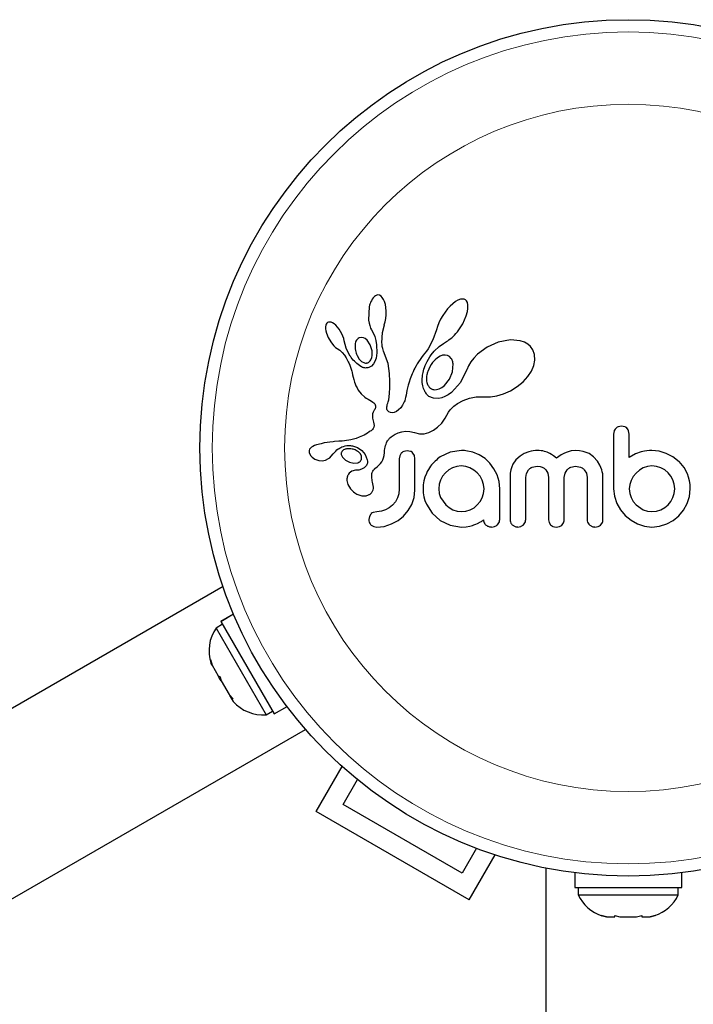
# Model space of a CAD drawing. Extents: x -77 to 873, y -9 to 554.
# Drawn here: x 579 to 583, y 242 to 249 of the extents above; entities that cross this region are included whole.
import ezdxf

# ---------------------------------------------------------------- set-up
doc = ezdxf.new("R2010")
doc.units = 0
doc.header["$LTSCALE"] = 0.125
doc.header["$MEASUREMENT"] = 0
doc.layers.add('CONTOUR', color=7, linetype='CONTINUOUS')

msp = doc.modelspace()

# ---------------------------------------------------------------- linework, layer by layer
at = {"layer": 'CONTOUR', "lineweight": 25}
for p, q in [((581.02283, 246.91535), (581.01573, 246.9099)), ((581.03062, 246.91893), (581.02283, 246.91535)), ((581.03866, 246.92031), (581.03062, 246.91893)), ((581.04844, 246.9187), (581.03866, 246.92031)), ((581.05847, 246.91309), (581.04844, 246.9187)), ((581.06657, 246.9049), (581.05847, 246.91309)), ((581.01573, 246.9099), (581.00803, 246.90134)), ((581.07484, 246.89199), (581.06657, 246.9049)), ((581.08103, 246.87773), (581.07484, 246.89199)), ((581.08636, 246.85937), (581.08103, 246.87773)), ((581.08982, 246.83987), (581.08636, 246.85937)), ((581.51504, 246.86445), (581.49896, 246.84954)), ((581.53258, 246.87774), (581.51504, 246.86445)), ((581.54758, 246.88642), (581.53258, 246.87774)), ((581.56413, 246.89264), (581.54758, 246.88642)), ((581.57696, 246.89437), (581.56413, 246.89264)), ((581.58787, 246.89286), (581.57696, 246.89437)), ((581.59609, 246.88899), (581.58787, 246.89286)), ((581.6027, 246.88231), (581.59609, 246.88899)), ((581.60833, 246.87164), (581.6027, 246.88231)), ((581.61179, 246.85649), (581.60833, 246.87164)), ((581.6119, 246.83487), (581.61179, 246.85649)), ((580.98264, 246.84626), (580.97899, 246.75966)), ((581.08911, 246.77083), (581.09141, 246.79393)), ((581.09162, 246.8176), (581.08982, 246.83987)), ((581.09141, 246.79393), (581.09162, 246.8176)), ((581.45156, 246.78876), (581.43803, 246.76519)), ((581.46639, 246.8109), (581.45156, 246.78876)), ((581.4821, 246.83104), (581.46639, 246.8109)), ((581.49896, 246.84954), (581.4821, 246.83104)), ((581.57881, 246.73716), (581.60143, 246.78825)), ((581.60143, 246.78825), (581.60864, 246.81384)), ((581.60864, 246.81384), (581.6119, 246.83487)), ((580.70703, 246.72698), (580.70555, 246.71722)), ((580.70964, 246.73472), (580.70703, 246.72698)), ((580.71279, 246.73991), (580.70964, 246.73472)), ((580.71749, 246.7442), (580.71279, 246.73991)), ((580.72282, 246.74677), (580.71749, 246.7442)), ((580.73043, 246.74788), (580.72282, 246.74677)), ((580.74013, 246.74628), (580.73043, 246.74788)), ((580.7492, 246.74247), (580.74013, 246.74628)), ((580.76009, 246.73549), (580.7492, 246.74247)), ((580.77007, 246.727), (580.76009, 246.73549)), ((580.78081, 246.71563), (580.77007, 246.727)), ((580.97899, 246.75966), (580.98205, 246.74072)), ((580.98205, 246.74072), (580.98622, 246.72467)), ((581.06822, 246.68117), (581.07942, 246.72997)), ((581.07924, 246.72998), (581.0849, 246.74904)), ((581.07942, 246.72997), (581.07924, 246.72998)), ((581.0849, 246.74904), (581.08911, 246.77083)), ((581.42685, 246.74183), (581.418, 246.71885)), ((581.43803, 246.76519), (581.42685, 246.74183)), ((581.54458, 246.68561), (581.57881, 246.73716)), ((580.70555, 246.71722), (580.70567, 246.70446)), ((580.70567, 246.70446), (580.70736, 246.69206)), ((580.70736, 246.69206), (580.71082, 246.6777)), ((580.71082, 246.6777), (580.72172, 246.64906)), ((580.79075, 246.70284), (580.78081, 246.71563)), ((580.80039, 246.68794), (580.79075, 246.70284)), ((580.80858, 246.67277), (580.80039, 246.68794)), ((580.81527, 246.65745), (580.80858, 246.67277)), ((580.98622, 246.72467), (580.99188, 246.70974)), ((580.99188, 246.70974), (580.99799, 246.69834)), ((580.99786, 246.69819), (581.00891, 246.67992)), ((581.00891, 246.67992), (581.0187, 246.65639)), ((581.0642, 246.61526), (581.06822, 246.68117)), ((581.41182, 246.69819), (581.38923, 246.63428)), ((581.418, 246.71885), (581.41199, 246.69814)), ((581.51738, 246.65568), (581.5263, 246.66457)), ((581.5263, 246.66457), (581.53562, 246.67478)), ((581.53562, 246.67478), (581.54458, 246.68561)), ((580.72172, 246.64906), (580.73792, 246.62083)), ((580.73792, 246.62083), (580.7483, 246.60696)), ((580.7483, 246.60696), (580.75849, 246.59569)), ((580.82037, 246.64239), (580.81527, 246.65745)), ((580.82372, 246.62848), (580.82037, 246.64239)), ((580.83594, 246.58203), (580.82387, 246.62852)), ((580.93247, 246.64942), (580.91983, 246.64619)), ((580.94587, 246.64778), (580.93247, 246.64942)), ((580.95766, 246.64214), (580.94587, 246.64778)), ((580.97035, 246.63148), (580.95766, 246.64214)), ((580.98963, 246.60289), (580.97035, 246.63148)), ((581.00104, 246.56375), (580.98963, 246.60289)), ((581.0187, 246.65639), (581.02557, 246.63102)), ((581.02557, 246.63102), (581.02978, 246.60256)), ((581.02978, 246.60256), (581.03124, 246.55147)), ((581.06448, 246.60591), (581.0642, 246.61526)), ((581.06509, 246.59818), (581.06448, 246.60591)), ((581.38923, 246.63428), (581.35784, 246.57734)), ((581.42912, 246.59114), (581.4551, 246.61001)), ((581.4551, 246.61001), (581.47486, 246.62274)), ((581.47486, 246.62274), (581.48291, 246.62795)), ((581.48291, 246.62795), (581.49081, 246.6335)), ((581.49081, 246.6335), (581.49959, 246.64019)), ((581.49959, 246.64019), (581.50816, 246.64732)), ((581.50816, 246.64732), (581.51738, 246.65568)), ((581.80518, 246.61971), (581.73487, 246.58801)), ((581.88209, 246.63461), (581.80518, 246.61971)), ((581.94445, 246.62892), (581.88209, 246.63461)), ((581.97149, 246.61974), (581.94445, 246.62892)), ((581.99261, 246.60777), (581.97149, 246.61974)), ((582.01093, 246.59135), (581.99261, 246.60777)), ((580.75849, 246.59569), (580.76938, 246.58596)), ((580.76938, 246.58596), (580.77907, 246.5793)), ((580.77907, 246.5793), (580.77907, 246.5791)), ((580.77907, 246.5791), (580.79528, 246.56753)), ((580.79528, 246.56753), (580.80982, 246.55462)), ((580.80982, 246.55462), (580.82497, 246.53749)), ((580.82497, 246.53749), (580.83689, 246.51954)), ((580.85791, 246.53722), (580.83594, 246.58203)), ((581.00219, 246.5487), (581.00104, 246.56375)), ((581.0015, 246.53509), (581.00219, 246.5487)), ((581.03124, 246.55147), (581.0268, 246.51781)), ((581.066, 246.59132), (581.06509, 246.59818)), ((581.0672, 246.58498), (581.066, 246.59132)), ((581.06878, 246.57887), (581.0672, 246.58498)), ((581.07372, 246.56309), (581.06878, 246.57887)), ((581.10293, 246.48392), (581.07372, 246.56309)), ((581.32693, 246.53735), (581.31641, 246.52268)), ((581.33727, 246.55001), (581.32693, 246.53735)), ((581.34748, 246.56272), (581.33727, 246.55001)), ((581.35784, 246.57734), (581.34748, 246.56272)), ((581.36836, 246.52518), (581.37798, 246.53962)), ((581.37798, 246.53962), (581.39757, 246.56307)), ((581.39757, 246.56307), (581.42912, 246.59114)), ((581.46715, 246.5376), (581.45057, 246.53588)), ((581.48117, 246.53504), (581.46715, 246.5376)), ((581.67349, 246.54247), (581.64977, 246.51813)), ((581.73487, 246.58801), (581.67349, 246.54247)), ((582.02539, 246.57059), (582.01093, 246.59135)), ((582.03627, 246.54017), (582.02539, 246.57059)), ((582.03832, 246.50541), (582.03627, 246.54017)), ((580.83689, 246.51954), (580.84156, 246.51107)), ((580.84156, 246.51107), (580.8458, 246.50293)), ((580.8458, 246.50293), (580.84966, 246.49509)), ((580.84966, 246.49509), (580.85318, 246.48747)), ((580.85318, 246.48747), (580.85908, 246.47341)), ((580.90535, 246.53474), (580.91925, 246.51193)), ((580.91925, 246.51193), (580.93473, 246.49673)), ((580.93473, 246.49673), (580.95313, 246.48766)), ((580.9953, 246.51181), (580.99908, 246.52241)), ((581.01107, 246.48103), (580.99714, 246.46698)), ((580.99908, 246.52241), (581.0015, 246.53509)), ((581.01982, 246.49643), (581.01107, 246.48103)), ((581.0268, 246.51781), (581.01982, 246.49643)), ((581.11323, 246.42082), (581.10293, 246.48392)), ((581.28921, 246.4809), (581.2815, 246.46774)), ((581.29759, 246.49448), (581.28921, 246.4809)), ((581.30664, 246.50839), (581.29759, 246.49448)), ((581.31641, 246.52268), (581.30664, 246.50839)), ((581.34035, 246.47113), (581.34576, 246.48363)), ((581.34576, 246.48363), (581.35232, 246.49716)), ((581.35232, 246.49716), (581.35968, 246.51075)), ((581.35968, 246.51075), (581.36836, 246.52518)), ((581.40203, 246.50714), (581.38675, 246.49009)), ((581.41772, 246.52024), (581.40203, 246.50714)), ((581.43493, 246.53036), (581.41772, 246.52024)), ((581.45057, 246.53588), (581.43493, 246.53036)), ((581.49419, 246.52787), (581.48117, 246.53504)), ((581.50536, 246.51574), (581.49419, 246.52787)), ((581.51338, 246.4313), (581.51738, 246.482)), ((581.63049, 246.49354), (581.61486, 246.46803)), ((581.64977, 246.51813), (581.63049, 246.49354)), ((582.03181, 246.47194), (582.03832, 246.50541)), ((580.85908, 246.47341), (580.86417, 246.45944)), ((580.86417, 246.45944), (580.86791, 246.44761)), ((580.86791, 246.44761), (580.87156, 246.43433)), ((580.87156, 246.43433), (580.87361, 246.42599)), ((580.87361, 246.42599), (580.87702, 246.41107)), ((580.99714, 246.46698), (580.97994, 246.45795)), ((581.115, 246.36968), (581.11323, 246.42082)), ((581.25652, 246.41857), (581.25154, 246.40704)), ((581.26191, 246.43025), (581.25652, 246.41857)), ((581.2679, 246.44244), (581.26191, 246.43025)), ((581.27438, 246.45486), (581.2679, 246.44244)), ((581.2815, 246.46774), (581.27438, 246.45486)), ((581.32286, 246.4097), (581.32423, 246.41755)), ((581.32423, 246.41755), (581.32622, 246.42692)), ((581.32622, 246.42692), (581.32863, 246.43656)), ((581.32863, 246.43656), (581.33185, 246.44755)), ((581.33185, 246.44755), (581.33561, 246.45874)), ((581.33561, 246.45874), (581.34035, 246.47113)), ((581.49343, 246.38322), (581.51338, 246.4313)), ((581.60328, 246.44209), (581.56429, 246.36166)), ((581.6038, 246.44376), (581.60328, 246.44209)), ((581.60387, 246.44368), (581.6038, 246.44376)), ((581.61486, 246.46803), (581.60387, 246.44368)), ((581.9937, 246.40103), (582.01601, 246.43489)), ((582.01601, 246.43489), (582.03181, 246.47194)), ((580.87702, 246.41107), (580.88431, 246.38107)), ((580.88431, 246.38107), (580.88896, 246.36565)), ((580.88896, 246.36565), (580.89355, 246.35333)), ((580.89355, 246.35333), (580.89881, 246.34131)), ((581.11474, 246.32819), (581.115, 246.36968)), ((581.23644, 246.36561), (581.23067, 246.34565)), ((581.24305, 246.38522), (581.23644, 246.36561)), ((581.24713, 246.39609), (581.24305, 246.38522)), ((581.25154, 246.40704), (581.24713, 246.39609)), ((581.32047, 246.38436), (581.32181, 246.4022)), ((581.32128, 246.36216), (581.32047, 246.38436)), ((581.32471, 246.34142), (581.32128, 246.36216)), ((581.32181, 246.4022), (581.32286, 246.4097)), ((581.46167, 246.34398), (581.49343, 246.38322)), ((581.56429, 246.36166), (581.50635, 246.29885)), ((581.92608, 246.33681), (581.96279, 246.36709)), ((581.96279, 246.36709), (581.9937, 246.40103)), ((580.89881, 246.34131), (580.90545, 246.32824)), ((580.90545, 246.32824), (580.9135, 246.31443)), ((580.9135, 246.31443), (580.93129, 246.2912)), ((580.93129, 246.2912), (580.95523, 246.26986)), ((581.11035, 246.27046), (581.11302, 246.29542)), ((581.11302, 246.29542), (581.11474, 246.32819)), ((581.2228, 246.31139), (581.21748, 246.28226)), ((581.22668, 246.32953), (581.2228, 246.31139)), ((581.23067, 246.34565), (581.22668, 246.32953)), ((581.32978, 246.32423), (581.32471, 246.34142)), ((581.33654, 246.30845), (581.32978, 246.32423)), ((581.34005, 246.30192), (581.33654, 246.30845)), ((581.34377, 246.29583), (581.34005, 246.30192)), ((581.3474, 246.29055), (581.34377, 246.29583)), ((581.35105, 246.28583), (581.3474, 246.29055)), ((581.35453, 246.28181), (581.35105, 246.28583)), ((581.39786, 246.31641), (581.41228, 246.31719)), ((581.41228, 246.31719), (581.42863, 246.32206)), ((581.42863, 246.32206), (581.44454, 246.33058)), ((581.44454, 246.33058), (581.46167, 246.34398)), ((581.50635, 246.29885), (581.48538, 246.28391)), ((581.79611, 246.2775), (581.83919, 246.2903)), ((581.83919, 246.2903), (581.883, 246.31006)), ((581.883, 246.31006), (581.92608, 246.33681)), ((580.95523, 246.26986), (580.96456, 246.26332)), ((580.96456, 246.26332), (580.97703, 246.25542)), ((580.97703, 246.25542), (580.99676, 246.24367)), ((580.99676, 246.24367), (581.00675, 246.23713)), ((581.00675, 246.23713), (581.01239, 246.23273)), ((581.01239, 246.23273), (581.01853, 246.2263)), ((581.01853, 246.2263), (581.0219, 246.22069)), ((581.09825, 246.22206), (581.10107, 246.23002)), ((581.10107, 246.23002), (581.10435, 246.24022)), ((581.10435, 246.24022), (581.10728, 246.25237)), ((581.10728, 246.25237), (581.11035, 246.27046)), ((581.2066, 246.23877), (581.1957, 246.21804)), ((581.20957, 246.24663), (581.2066, 246.23877)), ((581.21274, 246.25811), (581.20957, 246.24663)), ((581.21449, 246.26624), (581.21274, 246.25811)), ((581.21748, 246.28226), (581.21449, 246.26624)), ((581.35776, 246.27851), (581.35453, 246.28181)), ((581.36086, 246.27575), (581.35776, 246.27851)), ((581.3633, 246.27392), (581.36086, 246.27575)), ((581.39172, 246.26204), (581.3633, 246.27392)), ((581.42702, 246.26112), (581.39172, 246.26204)), ((581.44553, 246.26533), (581.42702, 246.26112)), ((581.46554, 246.27306), (581.44553, 246.26533)), ((581.48538, 246.28391), (581.46554, 246.27306)), ((581.53635, 246.22242), (581.54429, 246.22782)), ((581.54429, 246.22782), (581.58201, 246.24876)), ((581.58201, 246.24876), (581.62137, 246.26288)), ((581.62137, 246.26288), (581.66408, 246.27063)), ((581.66408, 246.27063), (581.71187, 246.27167)), ((581.71187, 246.27167), (581.7172, 246.27137)), ((581.7172, 246.27137), (581.75456, 246.27129)), ((581.75456, 246.27129), (581.79611, 246.2775)), ((581.00484, 246.16391), (581.00323, 246.15431)), ((581.00847, 246.17452), (581.00484, 246.16391)), ((581.01445, 246.18574), (581.00847, 246.17452)), ((581.01785, 246.19153), (581.01445, 246.18574)), ((581.02025, 246.19643), (581.01785, 246.19153)), ((581.02215, 246.2014), (581.02025, 246.19643)), ((581.0219, 246.22069), (581.02368, 246.21374)), ((581.02326, 246.20566), (581.02215, 246.2014)), ((581.02368, 246.21374), (581.02326, 246.20566)), ((581.09491, 246.20293), (581.0953, 246.20861)), ((581.09578, 246.19352), (581.09491, 246.20293)), ((581.0953, 246.20861), (581.0964, 246.21507)), ((581.09832, 246.18604), (581.09578, 246.19352)), ((581.0964, 246.21507), (581.09825, 246.22206)), ((581.10132, 246.18121), (581.09832, 246.18604)), ((581.105, 246.17737), (581.10132, 246.18121)), ((581.10863, 246.17492), (581.105, 246.17737)), ((581.1181, 246.17101), (581.10863, 246.17492)), ((581.13021, 246.1701), (581.1181, 246.17101)), ((581.14263, 246.17251), (581.13021, 246.1701)), ((581.15656, 246.17864), (581.14263, 246.17251)), ((581.17004, 246.18801), (581.15656, 246.17864)), ((581.18344, 246.20128), (581.17004, 246.18801)), ((581.1957, 246.21804), (581.18344, 246.20128)), ((581.4669, 246.1347), (581.4886, 246.17277)), ((581.4886, 246.17277), (581.49859, 246.18845)), ((581.49859, 246.18845), (581.51538, 246.2061)), ((581.51538, 246.2061), (581.52242, 246.21205)), ((581.52242, 246.21205), (581.53081, 246.21848)), ((581.53081, 246.21848), (581.53635, 246.22242)), ((581.00323, 246.15431), (581.00308, 246.14413)), ((581.00308, 246.14413), (581.00427, 246.13545)), ((581.00427, 246.13545), (581.01067, 246.10927)), ((581.01067, 246.10927), (581.01385, 246.08964)), ((581.41824, 246.07721), (581.44461, 246.10437)), ((581.44461, 246.10437), (581.4669, 246.1347)), ((580.97212, 246.04051), (580.96104, 246.03404)), ((580.98361, 246.04768), (580.97212, 246.04051)), ((580.98992, 246.05168), (580.98361, 246.04768)), ((580.99504, 246.05539), (580.98992, 246.05168)), ((580.9997, 246.05931), (580.99504, 246.05539)), ((581.0034, 246.063), (580.9997, 246.05931)), ((581.00911, 246.07067), (581.0034, 246.063)), ((581.01244, 246.07812), (581.00911, 246.07067)), ((581.01385, 246.08964), (581.01244, 246.07812)), ((581.14924, 246.03376), (581.15805, 246.03801)), ((581.15805, 246.03801), (581.16697, 246.04172)), ((581.16697, 246.04172), (581.19019, 246.04864)), ((581.19019, 246.04864), (581.21318, 246.05181)), ((581.21318, 246.05181), (581.24184, 246.05067)), ((581.24184, 246.05067), (581.27061, 246.04379)), ((581.27061, 246.04379), (581.30285, 246.03653)), ((581.30285, 246.03653), (581.33374, 246.03672)), ((581.33374, 246.03672), (581.36286, 246.04371)), ((581.36286, 246.04371), (581.39236, 246.05797)), ((581.39236, 246.05797), (581.41824, 246.07721)), ((582.5432, 246.05476), (582.53926, 246.03392)), ((582.5906, 246.08444), (582.56945, 246.08058)), ((582.61128, 246.08052), (582.5906, 246.08444)), ((582.63894, 246.03412), (582.6353, 246.05537)), ((580.67616, 245.973), (580.64683, 245.96484)), ((580.6956, 245.9774), (580.67616, 245.973)), ((580.71628, 245.98104), (580.6956, 245.9774)), ((580.73314, 245.98328), (580.71628, 245.98104)), ((580.75382, 245.98537), (580.73314, 245.98328)), ((580.76174, 245.986), (580.75382, 245.98537)), ((580.78984, 245.98803), (580.76174, 245.986)), ((580.81173, 245.98974), (580.78984, 245.98803)), ((580.82536, 245.99107), (580.81173, 245.98974)), ((580.86572, 245.99746), (580.82536, 245.99107)), ((580.89916, 246.00641), (580.86572, 245.99746)), ((580.91916, 246.01375), (580.89916, 246.00641)), ((580.93953, 246.02278), (580.91916, 246.01375)), ((580.95014, 246.02812), (580.93953, 246.02278)), ((580.96104, 246.03404), (580.95014, 246.02812)), ((581.09004, 245.96954), (581.09308, 245.9773)), ((581.09308, 245.9773), (581.09625, 245.98411)), ((581.09625, 245.98411), (581.09964, 245.99034)), ((581.09964, 245.99034), (581.10297, 245.99565)), ((581.10297, 245.99565), (581.10645, 246.0005)), ((581.10645, 246.0005), (581.10967, 246.00448)), ((581.10967, 246.00448), (581.11298, 246.0081)), ((581.11298, 246.0081), (581.12306, 246.0169)), ((581.12306, 246.0169), (581.1357, 246.02593)), ((581.1357, 246.02593), (581.14233, 246.02997)), ((581.14233, 246.02997), (581.14924, 246.03376)), ((580.60356, 245.93757), (580.60096, 245.93042)), ((580.60132, 245.91621), (580.60968, 245.89795)), ((580.60828, 245.94436), (580.60356, 245.93757)), ((580.61476, 245.95014), (580.60828, 245.94436)), ((580.62421, 245.95574), (580.61476, 245.95014)), ((580.63518, 245.96056), (580.62421, 245.95574)), ((580.64683, 245.96484), (580.63518, 245.96056)), ((580.82031, 245.93286), (580.81581, 245.9299)), ((580.82567, 245.93553), (580.82031, 245.93286)), ((580.83034, 245.93727), (580.82567, 245.93553)), ((580.87668, 245.95947), (580.90842, 245.94902)), ((580.90842, 245.94902), (580.9355, 245.93056)), ((580.92722, 245.90734), (580.91393, 245.92138)), ((580.9355, 245.93056), (580.95734, 245.90347)), ((581.07806, 245.89848), (581.08019, 245.91769)), ((581.08019, 245.91769), (581.08125, 245.93002)), ((581.08125, 245.93002), (581.08282, 245.94129)), ((581.08282, 245.94129), (581.08486, 245.95161)), ((581.08486, 245.95161), (581.0873, 245.96105)), ((581.0873, 245.96105), (581.09004, 245.96954)), ((581.18733, 245.912), (581.17813, 245.89605)), ((581.22508, 245.92842), (581.20344, 245.92392)), ((581.24591, 245.92414), (581.22508, 245.92842)), ((581.27093, 245.8968), (581.2616, 245.91274)), ((581.4982, 245.91889), (581.43549, 245.88918)), ((581.57039, 245.92943), (581.4982, 245.91889)), ((581.59035, 245.92922), (581.58446, 245.92943)), ((581.59857, 245.92842), (581.59035, 245.92922)), ((581.64241, 245.91936), (581.59857, 245.92842)), ((581.68363, 245.90226), (581.64241, 245.91936)), ((581.96998, 245.90955), (581.94383, 245.89393)), ((582.00051, 245.92137), (581.96998, 245.90955)), ((582.0144, 245.92497), (582.00051, 245.92137)), ((582.02824, 245.92752), (582.0144, 245.92497)), ((582.04121, 245.92898), (582.02824, 245.92752)), ((582.05298, 245.92943), (582.04121, 245.92898)), ((582.06554, 245.92907), (582.05298, 245.92943)), ((582.07727, 245.92803), (582.06554, 245.92907)), ((582.08814, 245.92639), (582.07727, 245.92803)), ((582.09839, 245.92418), (582.08814, 245.92639)), ((582.11597, 245.91868), (582.09839, 245.92418)), ((582.1323, 245.91132), (582.11597, 245.91868)), ((582.14441, 245.9042), (582.1323, 245.91132)), ((582.22216, 245.91034), (582.20627, 245.90169)), ((582.23722, 245.9171), (582.22216, 245.91034)), ((582.26848, 245.92649), (582.23722, 245.9171)), ((582.29759, 245.92943), (582.26848, 245.92649)), ((582.32258, 245.92801), (582.29759, 245.92943)), ((582.34496, 245.92403), (582.32258, 245.92801)), ((582.36508, 245.91778), (582.34496, 245.92403)), ((582.38341, 245.90941), (582.36508, 245.91778)), ((582.71595, 245.92039), (582.6786, 245.90759)), ((582.73542, 245.92448), (582.71595, 245.92039)), ((582.75204, 245.92716), (582.73542, 245.92448)), ((582.76885, 245.92892), (582.75204, 245.92716)), ((582.78287, 245.92943), (582.76885, 245.92892)), ((582.82947, 245.92489), (582.78287, 245.92943)), ((582.87496, 245.91133), (582.82947, 245.92489)), ((582.91718, 245.88933), (582.87496, 245.91133)), ((580.60968, 245.89795), (580.61108, 245.89602)), ((580.61108, 245.89602), (580.61307, 245.89361)), ((580.61307, 245.89361), (580.61574, 245.8907)), ((580.61574, 245.8907), (580.61881, 245.88774)), ((580.61881, 245.88774), (580.62759, 245.88072)), ((580.62759, 245.88072), (580.63747, 245.87482)), ((580.63747, 245.87482), (580.66169, 245.86582)), ((580.66169, 245.86582), (580.68306, 245.86361)), ((580.68306, 245.86361), (580.70394, 245.86752)), ((580.70394, 245.86752), (580.72378, 245.87777)), ((580.72378, 245.87777), (580.73133, 245.88381)), ((580.73133, 245.88381), (580.74104, 245.89333)), ((580.74104, 245.89333), (580.75403, 245.90841)), ((580.75403, 245.90841), (580.7541, 245.90837)), ((580.8053, 245.9043), (580.80831, 245.89502)), ((580.80831, 245.89502), (580.81353, 245.88604)), ((580.81353, 245.88604), (580.82071, 245.8778)), ((580.82071, 245.8778), (580.83172, 245.86858)), ((580.83172, 245.86858), (580.85798, 245.85454)), ((580.85798, 245.85454), (580.88521, 245.84877)), ((580.88521, 245.84877), (580.91161, 245.85197)), ((580.93376, 245.8934), (580.92722, 245.90734)), ((580.95734, 245.90347), (580.97099, 245.86945)), ((581.05485, 245.84653), (581.06257, 245.85699)), ((581.06257, 245.85699), (581.0694, 245.86947)), ((581.0694, 245.86947), (581.0746, 245.88335)), ((581.0746, 245.88335), (581.07806, 245.89848)), ((581.17813, 245.89605), (581.17476, 245.8764)), ((581.27442, 245.8764), (581.27093, 245.8968)), ((581.72084, 245.87803), (581.68363, 245.90226)), ((581.75208, 245.84839), (581.72084, 245.87803)), ((581.77758, 245.8136), (581.75208, 245.84839)), ((581.91766, 245.87012), (581.89845, 245.84221)), ((581.94383, 245.89393), (581.91766, 245.87012)), ((582.15701, 245.89518), (582.14441, 245.9042)), ((582.17481, 245.8801), (582.15701, 245.89518)), ((582.191, 245.89194), (582.17481, 245.8801)), ((582.20627, 245.90169), (582.191, 245.89194)), ((582.41219, 245.8893), (582.38341, 245.90941)), ((582.43677, 245.86203), (582.41219, 245.8893)), ((582.45232, 245.83602), (582.43677, 245.86203)), ((582.6786, 245.90759), (582.63894, 245.88513)), ((582.95703, 245.85798), (582.91718, 245.88933)), ((582.95703, 245.85901), (582.95703, 245.85798)), ((582.98857, 245.82036), (582.95703, 245.85901)), ((580.87261, 245.79742), (580.85529, 245.78499)), ((580.89647, 245.80322), (580.87261, 245.79742)), ((580.91754, 245.80502), (580.89631, 245.80331)), ((580.89631, 245.80331), (580.89642, 245.80322)), ((580.89642, 245.80322), (580.89647, 245.80322)), ((580.93476, 245.80975), (580.91754, 245.80502)), ((580.95063, 245.81836), (580.93476, 245.80975)), ((580.96185, 245.82923), (580.95063, 245.81836)), ((581.01933, 245.81386), (581.03468, 245.82643)), ((581.03468, 245.82643), (581.04413, 245.83503)), ((581.04413, 245.83503), (581.05485, 245.84653)), ((581.46873, 245.7875), (581.45078, 245.76587)), ((581.49046, 245.80566), (581.46873, 245.7875)), ((581.5145, 245.81924), (581.49046, 245.80566)), ((581.54087, 245.82783), (581.5145, 245.81924)), ((581.56935, 245.83079), (581.54087, 245.82783)), ((581.5979, 245.82771), (581.56935, 245.83079)), ((581.62475, 245.81869), (581.5979, 245.82771)), ((581.64967, 245.80451), (581.62475, 245.81869)), ((581.67101, 245.78697), (581.64967, 245.80451)), ((581.6889, 245.76573), (581.67101, 245.78697)), ((581.79737, 245.77387), (581.77758, 245.8136)), ((581.88119, 245.78469), (581.87988, 245.76129)), ((581.88485, 245.8057), (581.88119, 245.78469)), ((581.89066, 245.82479), (581.88485, 245.8057)), ((581.89845, 245.84221), (581.89066, 245.82479)), ((581.98432, 245.78373), (581.9979, 245.80633)), ((582.02152, 245.82335), (582.05298, 245.82977)), ((582.05298, 245.82977), (582.07078, 245.82808)), ((582.07078, 245.82808), (582.08554, 245.82352)), ((582.08554, 245.82352), (582.09784, 245.81651)), ((582.09784, 245.81651), (582.1081, 245.80716)), ((582.1081, 245.80716), (582.12075, 245.78559)), ((582.12075, 245.78559), (582.12546, 245.7583)), ((582.22514, 245.7583), (582.23, 245.78483)), ((582.23, 245.78483), (582.24366, 245.80716)), ((582.26685, 245.82359), (582.29759, 245.82977)), ((582.29759, 245.82977), (582.329, 245.82355)), ((582.35242, 245.80716), (582.36619, 245.78487)), ((582.36619, 245.78487), (582.37109, 245.7583)), ((582.46407, 245.80631), (582.45232, 245.83602)), ((582.46754, 245.79351), (582.46407, 245.80631)), ((582.46996, 245.78127), (582.46754, 245.79351)), ((582.6822, 245.78598), (582.66414, 245.76383)), ((582.70393, 245.8045), (582.6822, 245.78598)), ((582.72851, 245.81869), (582.70393, 245.8045)), ((582.75528, 245.8277), (582.72851, 245.81869)), ((582.7839, 245.83079), (582.75528, 245.8277)), ((582.81233, 245.82788), (582.7839, 245.83079)), ((582.83974, 245.81924), (582.81233, 245.82788)), ((582.86483, 245.80551), (582.83974, 245.81924)), ((582.88602, 245.78801), (582.86483, 245.80551)), ((582.90355, 245.76672), (582.88602, 245.78801)), ((583.00986, 245.78147), (582.98857, 245.82036)), ((580.84143, 245.73948), (580.84791, 245.71338)), ((581.00458, 245.727), (581.0048, 245.72689)), ((581.01006, 245.69547), (581.00458, 245.727)), ((581.33129, 245.73616), (581.32719, 245.71173)), ((581.33778, 245.7595), (581.33129, 245.73616)), ((581.3469, 245.7835), (581.33778, 245.7595)), ((581.43699, 245.7412), (581.42837, 245.71434)), ((581.45078, 245.76587), (581.43699, 245.7412)), ((581.70275, 245.7407), (581.6889, 245.76573)), ((581.71143, 245.71352), (581.70275, 245.7407)), ((581.80971, 245.73142), (581.79737, 245.77387)), ((581.81397, 245.68582), (581.80971, 245.73142)), ((581.97953, 245.75732), (581.98432, 245.78373)), ((582.47135, 245.7702), (582.46996, 245.78127)), ((582.47175, 245.76129), (582.47135, 245.7702)), ((582.65051, 245.73918), (582.64179, 245.71244)), ((582.66414, 245.76383), (582.65051, 245.73918)), ((582.91726, 245.74171), (582.90355, 245.76672)), ((582.92592, 245.71429), (582.91726, 245.74171)), ((583.01744, 245.76041), (583.00986, 245.78147)), ((583.02307, 245.73692), (583.01744, 245.76041)), ((583.02632, 245.71288), (583.02307, 245.73692)), ((580.84791, 245.71338), (580.86402, 245.68613)), ((580.86402, 245.68613), (580.87272, 245.67615)), ((580.87272, 245.67615), (580.88233, 245.66722)), ((580.88233, 245.66722), (580.89242, 245.65961)), ((580.89242, 245.65961), (580.90449, 245.65243)), ((581.17476, 245.68481), (581.17171, 245.65427)), ((581.26859, 245.62946), (581.27442, 245.67679)), ((581.32719, 245.71173), (581.32577, 245.68582)), ((581.32577, 245.68582), (581.32717, 245.65991)), ((581.32717, 245.65991), (581.33129, 245.63504)), ((581.42837, 245.71434), (581.42542, 245.68582)), ((581.42542, 245.68582), (581.42854, 245.65634)), ((581.71126, 245.65519), (581.71432, 245.68582)), ((581.71432, 245.68582), (581.71143, 245.71352)), ((582.53926, 245.68582), (582.54438, 245.63767)), ((582.64179, 245.71244), (582.63894, 245.68582)), ((582.63894, 245.68582), (582.64194, 245.65625)), ((582.92585, 245.65643), (582.92884, 245.68582)), ((582.92884, 245.68582), (582.92592, 245.71429)), ((583.02243, 245.63657), (583.02749, 245.68582)), ((583.02749, 245.68582), (583.02632, 245.71288)), ((580.90449, 245.65243), (580.93616, 245.64138)), ((580.93616, 245.64138), (580.9636, 245.64118)), ((581.14946, 245.60273), (581.13198, 245.58162)), ((581.1632, 245.62743), (581.14946, 245.60273)), ((581.17171, 245.65427), (581.1632, 245.62743)), ((581.2538, 245.58621), (581.26859, 245.62946)), ((581.33129, 245.63504), (581.33793, 245.61105)), ((581.33793, 245.61105), (581.3469, 245.58817)), ((581.42854, 245.65634), (581.43751, 245.62945)), ((581.43751, 245.62945), (581.47023, 245.58366)), ((581.67154, 245.58267), (581.68898, 245.60367)), ((581.68898, 245.60367), (581.70275, 245.62845)), ((581.70275, 245.62845), (581.71126, 245.65519)), ((582.54438, 245.63767), (582.5594, 245.59221)), ((582.64194, 245.65625), (582.65051, 245.62945)), ((582.65051, 245.62945), (582.66423, 245.60494)), ((582.66423, 245.60494), (582.6822, 245.58366)), ((582.88602, 245.58366), (582.90365, 245.60496)), ((582.90365, 245.60496), (582.91726, 245.62945)), ((582.91726, 245.62945), (582.92585, 245.65643)), ((583.00783, 245.59122), (583.02243, 245.63657)), ((581.03184, 245.53987), (581.00889, 245.53562)), ((581.06048, 245.54273), (581.03184, 245.53987)), ((581.08671, 245.55093), (581.06048, 245.54273)), ((581.11094, 245.56427), (581.08671, 245.55093)), ((581.13198, 245.58162), (581.11094, 245.56427)), ((581.20145, 245.51222), (581.23068, 245.5463)), ((581.23068, 245.5463), (581.2538, 245.58621)), ((581.3469, 245.58817), (581.38361, 245.53002)), ((581.47023, 245.58366), (581.49219, 245.566)), ((581.49219, 245.566), (581.51652, 245.55245)), ((581.51652, 245.55245), (581.54293, 245.54371)), ((581.54293, 245.54371), (581.56935, 245.54084)), ((581.56935, 245.54084), (581.59787, 245.54365)), ((581.59787, 245.54365), (581.62524, 245.55194)), ((581.62524, 245.55194), (581.6504, 245.56534)), ((581.6504, 245.56534), (581.67154, 245.58267)), ((582.5594, 245.59221), (582.5832, 245.55053)), ((582.5832, 245.55053), (582.61377, 245.5147)), ((582.6822, 245.58366), (582.72851, 245.55245)), ((582.72851, 245.55245), (582.7554, 245.5438)), ((582.7554, 245.5438), (582.7839, 245.54084)), ((582.7839, 245.54084), (582.81226, 245.54376)), ((582.81226, 245.54376), (582.83974, 245.55245)), ((582.83974, 245.55245), (582.86486, 245.56619)), ((582.86486, 245.56619), (582.88602, 245.58366)), ((582.955, 245.51369), (582.98464, 245.54949)), ((582.98464, 245.54949), (583.00783, 245.59122)), ((580.98398, 245.51017), (580.98049, 245.49054)), ((580.99313, 245.52503), (580.98398, 245.51017)), ((581.12495, 245.46136), (581.16646, 245.48401)), ((581.16646, 245.48401), (581.20145, 245.51222)), ((581.38361, 245.53002), (581.43549, 245.48302)), ((581.43549, 245.48302), (581.49826, 245.45288)), ((581.67307, 245.46438), (581.69216, 245.47445)), ((581.69216, 245.47445), (581.69828, 245.47802)), ((581.69828, 245.47802), (581.70294, 245.48131)), ((581.70294, 245.48131), (581.70684, 245.48466)), ((581.70684, 245.48466), (581.71027, 245.48828)), ((582.12546, 245.48803), (582.12877, 245.47059)), ((582.12877, 245.47059), (582.13802, 245.45617)), ((582.45812, 245.45617), (582.46821, 245.47076)), ((582.61377, 245.5147), (582.65029, 245.48499)), ((582.65029, 245.48499), (582.69179, 245.46185)), ((582.87749, 245.46136), (582.9192, 245.48418)), ((582.9192, 245.48418), (582.955, 245.51369)), ((580.99647, 245.45303), (581.01176, 245.44448)), ((581.01176, 245.44448), (581.03184, 245.44121)), ((581.03184, 245.44121), (581.07788, 245.44614)), ((581.07788, 245.44614), (581.12495, 245.46136)), ((581.49826, 245.45288), (581.57039, 245.4422)), ((581.57039, 245.4422), (581.59948, 245.44356)), ((581.59948, 245.44356), (581.62475, 245.44729)), ((581.62475, 245.44729), (581.63988, 245.45204)), ((581.63988, 245.45204), (581.6499, 245.45532)), ((581.6499, 245.45532), (581.66183, 245.45964)), ((581.66183, 245.45964), (581.67307, 245.46438)), ((582.15304, 245.44602), (582.17277, 245.4422)), ((582.17277, 245.4422), (582.19524, 245.44613)), ((582.42042, 245.4422), (582.44203, 245.44608)), ((582.69179, 245.46185), (582.73676, 245.44718)), ((582.73676, 245.44718), (582.7839, 245.4422)), ((582.7839, 245.4422), (582.83215, 245.44709)), ((582.83215, 245.44709), (582.87749, 245.46136)), ((580.05231, 245.06249), (567.91842, 238.05699)), ((580.03781, 244.84134), (580.11878, 244.88809)), ((580.11896, 244.88765), (580.03805, 244.84093)), ((580.0488, 244.82231), (580.00818, 244.79886)), ((580.00818, 244.79886), (580.32693, 244.24677)), ((580.03805, 244.84093), (580.03781, 244.84134)), ((580.03805, 244.84093), (580.37854, 244.25119)), ((579.9713, 244.59884), (579.98222, 244.56264)), ((579.97653, 244.5725), (579.9713, 244.59884)), ((579.97548, 244.5743), (579.97653, 244.5725)), ((579.98222, 244.56264), (579.97653, 244.5725)), ((579.98222, 244.56264), (580.0216, 244.49442)), ((580.0216, 244.49442), (580.03479, 244.48888)), ((580.02626, 244.48635), (580.0216, 244.49442)), ((580.04001, 244.46254), (580.02626, 244.48635)), ((580.03479, 244.48888), (580.04001, 244.46254)), ((580.04001, 244.46254), (580.09088, 244.37444)), ((580.09088, 244.37444), (580.11677, 244.34688)), ((580.09429, 244.36853), (580.10359, 244.35242)), ((580.11677, 244.34688), (580.10359, 244.35242)), ((580.10359, 244.35242), (580.11611, 244.33073)), ((580.37854, 244.25119), (580.4595, 244.29794)), ((580.32693, 244.24677), (580.36755, 244.27022)), ((568.44342, 237.14767), (580.57731, 244.15317)), ((580.64558, 243.62925), (580.81115, 243.91602)), ((580.81634, 243.67501), (580.90774, 243.83333)), ((581.57411, 243.23751), (580.81634, 243.67501)), ((581.61986, 243.06675), (580.64558, 243.62925)), ((581.66552, 243.39583), (581.57411, 243.23751)), ((581.61986, 243.06675), (581.78543, 243.35352)), ((582.10768, 243.26959), (582.10768, 229.25858)), ((582.292, 243.23995), (582.292, 243.14645)), ((582.97345, 243.14645), (582.97345, 243.23995)), ((582.292, 243.14645), (582.97345, 243.14645)), ((582.31397, 243.14645), (582.31397, 243.09955)), ((582.31397, 243.09955), (582.63272, 243.09955)), ((582.63272, 243.09955), (582.95147, 243.09955)), ((582.95147, 243.09955), (582.95147, 243.14645)), ((582.46072, 242.96761), (582.49337, 242.95895)), ((582.49337, 242.95895), (582.46072, 242.96761)), ((582.54672, 242.96761), (582.57937, 242.95895)), ((582.54672, 242.95895), (582.54672, 242.96761)), ((582.68608, 242.95895), (582.71872, 242.96761)), ((582.71872, 242.96761), (582.71872, 242.95895)), ((582.80472, 242.96761), (582.77208, 242.95895)), ((582.77208, 242.95895), (582.80472, 242.96761)), ((582.49337, 242.95895), (582.54672, 242.95895)), ((582.57937, 242.95895), (582.68608, 242.95895)), ((582.71872, 242.95895), (582.77208, 242.95895))]:
    msp.add_line(p, q, dxfattribs=at)
msp.add_circle((582.63272, 245.94608), 2.7275, dxfattribs=at)
at = {"layer": 'CONTOUR', "lineweight": 18}
for radius in [2.64952, 2.18858]:
    msp.add_circle((582.63272, 245.94608), radius, dxfattribs=at)
at = {"layer": 'CONTOUR', "lineweight": 25}
for centre, start, end in [((580.2166, 244.65385), 145.170658, 198.258924), ((580.30556, 244.49977), 221.741076, 274.829342), ((582.54376, 243.20754), 205.170658, 251.773154), ((582.72168, 243.20754), 288.512587, 334.829342)]:
    msp.add_arc(centre, 0.2539, start, end, dxfattribs=at)
for points, knots in [([(581.00803, 246.90134), (581.00043, 246.88979), (580.98907, 246.87254), (580.98424, 246.85279), (580.98264, 246.84626)], [0, 0, 0, 0, 0.66926393, 1, 1, 1, 1]), ([(580.99799, 246.69834), (580.99798, 246.69833), (580.99795, 246.69831), (580.9979, 246.69827), (580.99788, 246.69822), (580.99786, 246.6982), (580.99786, 246.69819)], [0, 0, 0, 0, 0.2507559, 0.5443401, 0.9514852, 1, 1, 1, 1]), ([(581.41199, 246.69814), (581.41198, 246.69815), (581.41194, 246.69817), (581.41189, 246.69819), (581.41184, 246.69819), (581.41182, 246.69819)], [0, 0, 0, 0, 0.2323304, 0.7190087, 1, 1, 1, 1]), ([(580.82387, 246.62852), (580.82385, 246.62851), (580.82382, 246.62849), (580.82377, 246.62848), (580.82373, 246.62848), (580.82372, 246.62848)], [0, 0, 0, 0, 0.2564615, 0.7992682, 1, 1, 1, 1]), ([(580.89364, 246.61012), (580.89301, 246.59499), (580.8919, 246.56852), (580.90132, 246.54487), (580.90535, 246.53474)], [0, 0, 0, 0, 0.5718087, 1, 1, 1, 1]), ([(580.91983, 246.64619), (580.91558, 246.64367), (580.90707, 246.63864), (580.89797, 246.62624), (580.89449, 246.61606), (580.89373, 246.61071), (580.89364, 246.61012)], [0, 0, 0, 0, 0.32572524, 0.65247201, 0.96174912, 1, 1, 1, 1]), ([(580.92943, 246.46424), (580.90716, 246.48175), (580.88013, 246.503), (580.86124, 246.5321), (580.85791, 246.53722)], [0, 0, 0, 0, 0.8238528, 1, 1, 1, 1]), ([(580.95313, 246.48766), (580.95688, 246.48695), (580.96193, 246.486), (580.96704, 246.48694), (580.96837, 246.48718)], [0, 0, 0, 0, 0.7414606, 1, 1, 1, 1]), ([(580.96837, 246.48718), (580.97165, 246.48815), (580.97688, 246.4897), (580.98121, 246.49326), (580.98282, 246.49458)], [0, 0, 0, 0, 0.6298518, 1, 1, 1, 1]), ([(580.98282, 246.49458), (580.98657, 246.49859), (580.99146, 246.50381), (580.99458, 246.5103), (580.9953, 246.51181)], [0, 0, 0, 0, 0.7677553, 1, 1, 1, 1]), ([(581.38675, 246.49009), (581.3749, 246.47197), (581.35885, 246.44744), (581.35162, 246.41927), (581.34972, 246.41191)], [0, 0, 0, 0, 0.738659, 1, 1, 1, 1]), ([(581.51738, 246.482), (581.51587, 246.4902), (581.51364, 246.50227), (581.50737, 246.51247), (581.50536, 246.51574)], [0, 0, 0, 0, 0.6793236, 1, 1, 1, 1]), ([(580.97994, 246.45795), (580.97306, 246.45642), (580.95931, 246.45334), (580.94181, 246.45722), (580.93264, 246.46242), (580.92943, 246.46424)], [0, 0, 0, 0, 0.3939609, 0.7873655, 1, 1, 1, 1]), ([(581.34972, 246.41191), (581.34815, 246.40045), (581.3452, 246.37901), (581.35182, 246.35882), (581.3549, 246.34943)], [0, 0, 0, 0, 0.5346994, 1, 1, 1, 1]), ([(581.3549, 246.34943), (581.35794, 246.34357), (581.3626, 246.33457), (581.37017, 246.32819), (581.37281, 246.32596)], [0, 0, 0, 0, 0.65091089, 1, 1, 1, 1]), ([(581.37281, 246.32596), (581.37751, 246.32299), (581.38526, 246.31808), (581.3943, 246.31688), (581.39786, 246.31641)], [0, 0, 0, 0, 0.6057023, 1, 1, 1, 1]), ([(582.55359, 246.07046), (582.55027, 246.0666), (582.54612, 246.06176), (582.54369, 246.05593), (582.5432, 246.05476)], [0, 0, 0, 0, 0.7984629, 1, 1, 1, 1]), ([(582.56945, 246.08058), (582.56477, 246.07834), (582.55903, 246.07558), (582.55444, 246.07126), (582.55359, 246.07046)], [0, 0, 0, 0, 0.8142151, 1, 1, 1, 1]), ([(582.62609, 246.07048), (582.62265, 246.07357), (582.61813, 246.07762), (582.6126, 246.07996), (582.61128, 246.08052)], [0, 0, 0, 0, 0.7620701, 1, 1, 1, 1]), ([(582.6353, 246.05537), (582.63329, 246.0598), (582.63081, 246.06526), (582.62684, 246.06966), (582.62609, 246.07048)], [0, 0, 0, 0, 0.8127597, 1, 1, 1, 1]), ([(582.53926, 246.03392), (582.53926, 246.00467), (582.53926, 245.94655), (582.53926, 245.84596), (582.53926, 245.75916), (582.53926, 245.70128), (582.53926, 245.68582)], [0, 0, 0, 0, 0.252045, 0.5008066, 0.866669, 1, 1, 1, 1]), ([(582.63894, 245.88513), (582.63894, 245.90544), (582.63894, 245.93014), (582.63894, 245.95967), (582.63894, 245.98826), (582.63894, 246.01323), (582.63894, 246.03336), (582.63894, 246.03412)], [0, 0, 0, 0, 0.4090051, 0.4971943, 0.5946922, 0.9846929, 1, 1, 1, 1]), ([(580.60096, 245.93042), (580.60055, 245.92741), (580.5999, 245.92262), (580.60093, 245.91795), (580.60132, 245.91621)], [0, 0, 0, 0, 0.6272526, 1, 1, 1, 1]), ([(580.7541, 245.90837), (580.76416, 245.91993), (580.78018, 245.93833), (580.80134, 245.94841), (580.80922, 245.95216)], [0, 0, 0, 0, 0.6276299, 1, 1, 1, 1]), ([(580.80647, 245.91782), (580.80575, 245.91559), (580.80433, 245.91119), (580.80498, 245.90658), (580.8053, 245.9043)], [0, 0, 0, 0, 0.5067696, 1, 1, 1, 1]), ([(580.81581, 245.9299), (580.81344, 245.92781), (580.80961, 245.92441), (580.80734, 245.91964), (580.80647, 245.91782)], [0, 0, 0, 0, 0.6168474, 1, 1, 1, 1]), ([(580.80922, 245.95216), (580.82351, 245.95657), (580.84569, 245.96343), (580.86854, 245.96051), (580.87668, 245.95947)], [0, 0, 0, 0, 0.6440983, 1, 1, 1, 1]), ([(580.87544, 245.93901), (580.86298, 245.94017), (580.84774, 245.9416), (580.83303, 245.93793), (580.83034, 245.93727)], [0, 0, 0, 0, 0.8176023, 1, 1, 1, 1]), ([(580.91393, 245.92138), (580.90497, 245.92722), (580.89278, 245.93516), (580.87907, 245.9382), (580.87544, 245.93901)], [0, 0, 0, 0, 0.7358924, 1, 1, 1, 1]), ([(581.20344, 245.92392), (581.19893, 245.92148), (581.19299, 245.91826), (581.18842, 245.91321), (581.18733, 245.912)], [0, 0, 0, 0, 0.7600599, 1, 1, 1, 1]), ([(581.2616, 245.91274), (581.25793, 245.91624), (581.25314, 245.92082), (581.24728, 245.92351), (581.24591, 245.92414)], [0, 0, 0, 0, 0.76643381, 1, 1, 1, 1]), ([(581.58446, 245.92943), (581.58422, 245.92943), (581.57953, 245.92943), (581.57484, 245.92943), (581.57039, 245.92943)], [0, 0, 0, 0, 0.0520455, 1, 1, 1, 1]), ([(580.91161, 245.85197), (580.91553, 245.8536), (580.92139, 245.85603), (580.92597, 245.86062), (580.92749, 245.86214)], [0, 0, 0, 0, 0.6683044, 1, 1, 1, 1]), ([(580.92749, 245.86214), (580.92967, 245.86569), (580.93262, 245.87049), (580.93391, 245.87606), (580.93425, 245.87751)], [0, 0, 0, 0, 0.7381916, 1, 1, 1, 1]), ([(580.93425, 245.87751), (580.93468, 245.88113), (580.93532, 245.88648), (580.93414, 245.8917), (580.93376, 245.8934)], [0, 0, 0, 0, 0.6743889, 1, 1, 1, 1]), ([(580.97113, 245.84915), (580.96941, 245.84373), (580.96713, 245.83657), (580.96289, 245.83067), (580.96185, 245.82923)], [0, 0, 0, 0, 0.7565413, 1, 1, 1, 1]), ([(580.97099, 245.86945), (580.97172, 245.86487), (580.9728, 245.85805), (580.97155, 245.85135), (580.97113, 245.84915)], [0, 0, 0, 0, 0.6719833, 1, 1, 1, 1]), ([(581.17476, 245.8764), (581.17476, 245.84563), (581.17476, 245.78172), (581.17476, 245.7179), (581.17476, 245.68481)], [0, 0, 0, 0, 0.4814408, 1, 1, 1, 1]), ([(581.27442, 245.67679), (581.27442, 245.71101), (581.27442, 245.77749), (581.27442, 245.84408), (581.27442, 245.8764)], [0, 0, 0, 0, 0.5146109, 1, 1, 1, 1]), ([(581.43549, 245.88918), (581.41315, 245.87104), (581.3768, 245.84152), (581.35522, 245.79964), (581.3469, 245.7835)], [0, 0, 0, 0, 0.6146722, 1, 1, 1, 1]), ([(580.85529, 245.78499), (580.85186, 245.78054), (580.84724, 245.77456), (580.84478, 245.76726), (580.84414, 245.76538)], [0, 0, 0, 0, 0.74301495, 1, 1, 1, 1]), ([(581.00048, 245.78202), (581.00195, 245.78748), (581.00489, 245.7984), (581.01288, 245.80847), (581.01816, 245.81288), (581.01933, 245.81386)], [0, 0, 0, 0, 0.4381518, 0.8756521, 1, 1, 1, 1]), ([(581.9979, 245.80633), (582.00337, 245.81152), (582.01053, 245.81833), (582.01941, 245.82239), (582.02152, 245.82335)], [0, 0, 0, 0, 0.7632514, 1, 1, 1, 1]), ([(582.24366, 245.80716), (582.2491, 245.81222), (582.25615, 245.81878), (582.26486, 245.82269), (582.26685, 245.82359)], [0, 0, 0, 0, 0.7706927, 1, 1, 1, 1]), ([(582.329, 245.82355), (582.3356, 245.82014), (582.34421, 245.81569), (582.35087, 245.80878), (582.35242, 245.80716)], [0, 0, 0, 0, 0.76689438, 1, 1, 1, 1]), ([(580.84414, 245.76538), (580.84261, 245.75843), (580.84071, 245.74987), (580.84131, 245.74112), (580.84143, 245.73948)], [0, 0, 0, 0, 0.8123794, 1, 1, 1, 1]), ([(581.0048, 245.72689), (581.0019, 245.7387), (580.99741, 245.75699), (580.99968, 245.77548), (581.00048, 245.78202)], [0, 0, 0, 0, 0.64617422, 1, 1, 1, 1]), ([(581.87988, 245.76129), (581.87988, 245.71567), (581.87988, 245.62451), (581.87988, 245.53367), (581.87988, 245.48828)], [0, 0, 0, 0, 0.5003752, 1, 1, 1, 1]), ([(581.97953, 245.48803), (581.97953, 245.53262), (581.97953, 245.62223), (581.97953, 245.71215), (581.97953, 245.75732)], [0, 0, 0, 0, 0.49757223, 1, 1, 1, 1]), ([(582.12546, 245.7583), (582.12546, 245.71275), (582.12546, 245.62252), (582.12546, 245.53257), (582.12546, 245.48803)], [0, 0, 0, 0, 0.504722, 1, 1, 1, 1]), ([(582.22514, 245.48803), (582.22514, 245.53248), (582.22514, 245.62243), (582.22514, 245.71266), (582.22514, 245.7583)], [0, 0, 0, 0, 0.494187, 1, 1, 1, 1]), ([(582.37109, 245.7583), (582.37109, 245.71258), (582.37109, 245.62235), (582.37109, 245.5324), (582.37109, 245.48803)], [0, 0, 0, 0, 0.5067305, 1, 1, 1, 1]), ([(582.47175, 245.48803), (582.47175, 245.53288), (582.47175, 245.62382), (582.47175, 245.71505), (582.47175, 245.76129)], [0, 0, 0, 0, 0.4931472, 1, 1, 1, 1]), ([(580.98807, 245.65148), (580.99248, 245.65526), (580.99876, 245.66063), (581.00281, 245.66805), (581.00401, 245.67026)], [0, 0, 0, 0, 0.7022327, 1, 1, 1, 1]), ([(581.00401, 245.67026), (581.0063, 245.67596), (581.00955, 245.68405), (581.00995, 245.69286), (581.01006, 245.69547)], [0, 0, 0, 0, 0.7038957, 1, 1, 1, 1]), ([(581.81397, 245.48876), (581.81397, 245.52173), (581.81397, 245.58732), (581.81397, 245.6531), (581.81397, 245.68582)], [0, 0, 0, 0, 0.5026253, 1, 1, 1, 1]), ([(580.9636, 245.64118), (580.97056, 245.64306), (580.97921, 245.6454), (580.98663, 245.65049), (580.98807, 245.65148)], [0, 0, 0, 0, 0.8051672, 1, 1, 1, 1]), ([(581.00889, 245.53562), (581.00431, 245.53337), (580.99856, 245.53055), (580.99405, 245.52596), (580.99313, 245.52503)], [0, 0, 0, 0, 0.7979104, 1, 1, 1, 1]), ([(580.98049, 245.49054), (580.98095, 245.48469), (580.98155, 245.47712), (580.98435, 245.47011), (580.98499, 245.46852)], [0, 0, 0, 0, 0.7719405, 1, 1, 1, 1]), ([(581.71027, 245.48828), (581.71072, 245.48361), (581.71163, 245.47425), (581.71756, 245.46339), (581.72269, 245.45826), (581.72451, 245.45644)], [0, 0, 0, 0, 0.39179003, 0.78391974, 1, 1, 1, 1]), ([(581.79956, 245.45661), (581.80288, 245.46022), (581.80952, 245.46745), (581.8135, 245.47931), (581.81386, 245.48651), (581.81397, 245.48876)], [0, 0, 0, 0, 0.4068097, 0.8141733, 1, 1, 1, 1]), ([(581.87988, 245.48828), (581.88035, 245.48349), (581.88129, 245.47391), (581.88728, 245.46307), (581.8923, 245.45797), (581.89396, 245.45629)], [0, 0, 0, 0, 0.4008954, 0.8021306, 1, 1, 1, 1]), ([(581.96562, 245.45612), (581.96889, 245.45983), (581.97545, 245.46727), (581.97913, 245.47903), (581.97944, 245.48601), (581.97953, 245.48803)], [0, 0, 0, 0, 0.41532976, 0.83112987, 1, 1, 1, 1]), ([(582.2115, 245.45617), (582.21475, 245.45995), (582.22127, 245.46752), (582.22479, 245.47925), (582.22507, 245.48613), (582.22514, 245.48803)], [0, 0, 0, 0, 0.4195433, 0.8394501, 1, 1, 1, 1]), ([(582.37109, 245.48803), (582.37158, 245.48314), (582.37255, 245.47337), (582.3786, 245.46264), (582.38351, 245.45763), (582.385, 245.45612)], [0, 0, 0, 0, 0.4105636, 0.8214149, 1, 1, 1, 1]), ([(582.46821, 245.47076), (582.46977, 245.47551), (582.47163, 245.48117), (582.47173, 245.48707), (582.47175, 245.48803)], [0, 0, 0, 0, 0.83782561, 1, 1, 1, 1]), ([(580.98499, 245.46852), (580.98707, 245.46458), (580.99015, 245.45874), (580.99492, 245.45443), (580.99647, 245.45303)], [0, 0, 0, 0, 0.6735543, 1, 1, 1, 1]), ([(581.72451, 245.45644), (581.72957, 245.45273), (581.7397, 245.44531), (581.75333, 245.44238), (581.76061, 245.44223), (581.76176, 245.4422)], [0, 0, 0, 0, 0.4570229, 0.9139698, 1, 1, 1, 1]), ([(581.76176, 245.4422), (581.76836, 245.4428), (581.7823, 245.44405), (581.79361, 245.45228), (581.79956, 245.45661)], [0, 0, 0, 0, 0.4736328, 1, 1, 1, 1]), ([(581.89396, 245.45629), (581.89877, 245.45268), (581.90839, 245.44546), (581.92165, 245.44241), (581.92886, 245.44224), (581.93018, 245.4422)], [0, 0, 0, 0, 0.4496279, 0.8993106, 1, 1, 1, 1]), ([(581.93018, 245.4422), (581.93612, 245.4428), (581.94799, 245.44399), (581.95953, 245.45071), (581.96478, 245.45537), (581.96562, 245.45612)], [0, 0, 0, 0, 0.4564919, 0.9130561, 1, 1, 1, 1]), ([(582.13802, 245.45617), (582.14165, 245.45298), (582.14627, 245.44892), (582.15185, 245.44653), (582.15304, 245.44602)], [0, 0, 0, 0, 0.7867944, 1, 1, 1, 1]), ([(582.19524, 245.44613), (582.20006, 245.44836), (582.20593, 245.45107), (582.21065, 245.45539), (582.2115, 245.45617)], [0, 0, 0, 0, 0.8207994, 1, 1, 1, 1]), ([(582.385, 245.45612), (582.38965, 245.45258), (582.39893, 245.44551), (582.41195, 245.44242), (582.41907, 245.44224), (582.42042, 245.4422)], [0, 0, 0, 0, 0.4476874, 0.8956525, 1, 1, 1, 1]), ([(582.44203, 245.44608), (582.44681, 245.44833), (582.45263, 245.45108), (582.45729, 245.4554), (582.45812, 245.45617)], [0, 0, 0, 0, 0.8221597, 1, 1, 1, 1])]:
    msp.add_open_spline(points, degree=3, knots=knots, dxfattribs=at)

doc.saveas('drawing.dxf')
